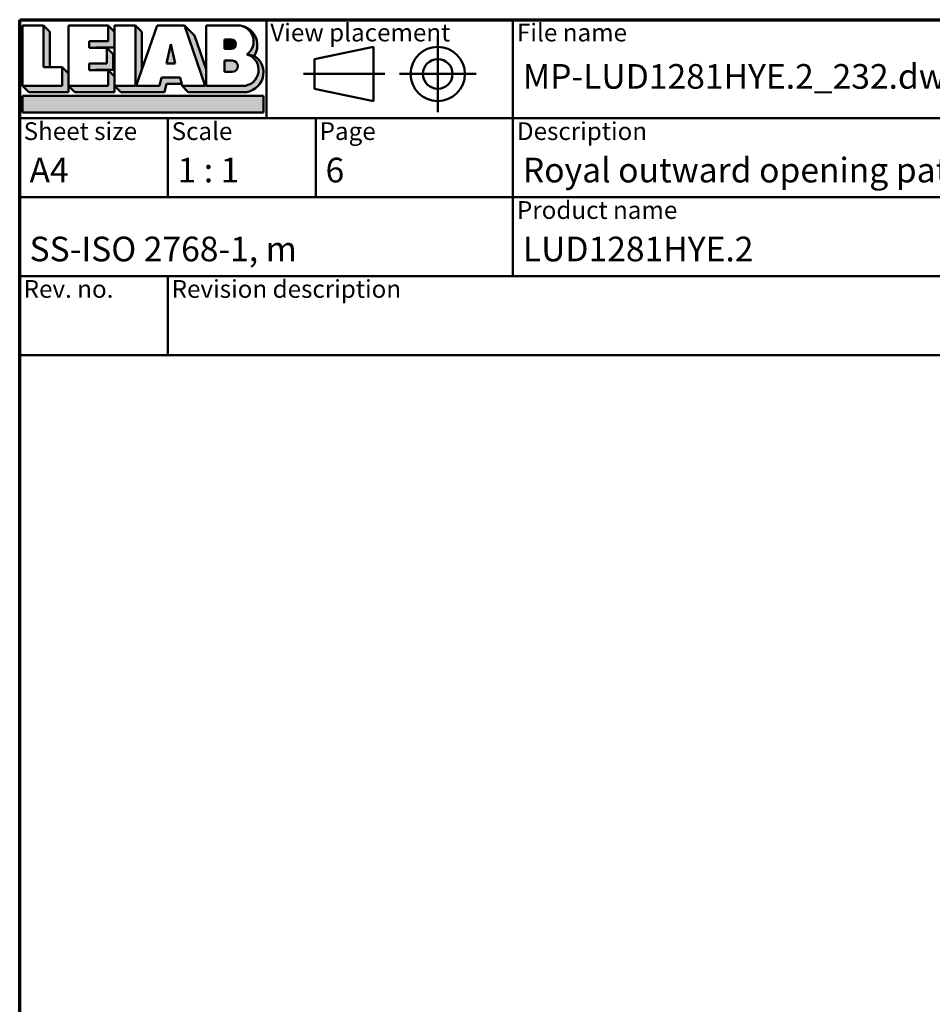
# Model space of a CAD drawing. Units: millimetres. Extents: x 13 to 405, y -584 to 287.
# Drawn here: x 220 to 313, y -407 to -307 of the extents above; entities that cross this region are included whole.
import ezdxf
from ezdxf.enums import TextEntityAlignment as Align

# ---------------------------------------------------------------- set-up
doc = ezdxf.new("R2018")
doc.units = ezdxf.units.MM
for name, color, linetype, lineweight in [('Border (ISO)', 8, 'Continuous', 70), ('Hatch (ISO)', 8, 'Continuous', 18), ('Title (ISO)', 8, 'Continuous', 50)]:
    doc.layers.add(name, color=color, linetype=linetype, lineweight=lineweight)
doc.styles.add('Note Text (ISO)', font='tahoma.ttf')
doc.styles.get("Standard").update_dxf_attribs({"font": 'calibri.ttf'})

# ---------------------------------------------------------------- blocks, each defined once
blk = doc.blocks.new('Borders LEIAB A4 Border')
at = {"layer": 'Border (ISO)'}
for p, q in [((14.99999999999995, 287), (200, 287)), ((15, 9.999999999999975), (14.99999999999995, 287))]:
    blk.add_line(p, q, dxfattribs=at)
blk = doc.blocks.new('Title Blocks LEIAB A4 en2')
at = {"layer": 'Hatch (ISO)'}
for points in [[(20.16179764687418, 199.9152215911035), (20.79979764687419, 199.9152215911035), (20.79979764687418, 203.5292215911035), (20.16179764687418, 204.1672215911035)], [(24.79479764687418, 201.8822215911035), (25.43279764687418, 201.8822215911035), (25.43279764687418, 201.9222215911035), (27.34379764687418, 201.9222215911035), (27.34379764687418, 203.5292215911035), (26.70579764687417, 204.1672215911035), (26.70579764687418, 202.5602215911035), (24.79479764687418, 202.5602215911035)], [(29.46979764687418, 198.0242215911035), (27.34379764687418, 198.0242215911035), (27.98179764687415, 197.3862215911035), (32.43001855572033, 197.3862215911035), (32.62179968850064, 198.2372215911035), (34.14535828930649, 198.2372215911035), (34.00157877965449, 198.8752215911035), (32.11157877965449, 198.8752215911035), (31.91979764687418, 198.0242215911035), (29.55679764687418, 198.0242215911035), (30.10779764687418, 199.6244417847029), (30.10779764687418, 203.5292215911035), (29.46979764687418, 204.1672215911035)], [(24.79479764687418, 199.6322215911036), (25.43279764687418, 199.6322215911036), (25.43279764687418, 199.6722215911035), (27.21379764687418, 199.6722215911035), (27.21379764687418, 201.2442215911035), (26.57579764687419, 201.8822215911035), (26.57579764687419, 200.3102215911035), (24.79479764687418, 200.3102215911035)], [(33.05657877965449, 202.2762215911035), (32.61707877965449, 200.2932215911035), (33.49607877965449, 200.2932215911035)], [(18.03579764687418, 198.0242215911035), (18.67379764687415, 197.3862215911035), (22.68979764687418, 197.3862215911035), (22.68979764687418, 199.2772215911035), (22.05179764687418, 199.9152215911035), (22.05179764687418, 198.0242215911035)], [(22.68979764687418, 198.0242215911035), (23.32779764687415, 197.3862215911035), (27.34379764687418, 197.3862215911035), (27.34379764687418, 198.9942215911036), (26.70579764687417, 199.6322215911036), (26.70579764687417, 198.0242215911035)], [(42.44935991243481, 197.0132215911035), (42.44935991243481, 195.3232215911035), (18.03579764687418, 195.3232215911035), (18.03579764687418, 197.0132215911035)]]:
    blk.add_hatch(color=256, dxfattribs=at).paths.add_polyline_path(points)
h = blk.add_hatch(color=256, dxfattribs=at)
edge = h.paths.add_edge_path()
edge.add_line((34.44115538399639, 204.1672215911035), (36.55635991243481, 198.0242215911035))
edge.add_line((36.55635991243481, 198.0242215911035), (34.19335991243481, 198.0242215911035))
edge.add_line((34.19335991243481, 198.0242215911035), (34.83135991243477, 197.3862215911035))
edge.add_line((34.83135991243478, 197.3862215911035), (40.44335991243481, 197.3862215911035))
edge.add_arc((40.4433599124348, 199.3922215911035), 2.006, 270, 417.7769442907888)
edge.add_line((41.51299269164682, 201.0892548016316), (40.77355450788123, 201.2248519777127))
edge.add_arc((40.33035991243481, 199.6552215911035), 1.631, -90, 74.23265385557198, ccw=False)
edge.add_line((40.33035991243481, 198.0242215911035), (36.64335991243481, 198.0242215911035))
edge.add_line((36.64335991243482, 198.0242215911035), (36.64335991243482, 199.7312063692968))
edge.add_line((36.64335991243482, 199.7312063692968), (35.47026993613203, 203.1381070389678))
edge.add_line((35.47026993613203, 203.1381070389679), (34.44115538399639, 204.1672215911035))
h = blk.add_hatch(color=256, dxfattribs=at)
edge = h.paths.add_edge_path()
edge.add_line((40.77355450788123, 201.2248519777128), (41.51299269164682, 201.0892548016316))
edge.add_arc((39.82835991243481, 202.1672215911035), 2.000000000000001, 327.3855390956992, 450.0000000000003)
edge.add_arc((39.82835991243481, 202.5442215911035), 1.623, -54.382239832680625, 90, ccw=False)
h = blk.add_hatch(color=256, dxfattribs=at)
edge = h.paths.add_edge_path()
edge.add_line((39.17935991243481, 202.7322215911035), (38.50135991243481, 202.7322215911035))
edge.add_line((38.50135991243481, 202.7322215911035), (38.50135991243481, 201.8032215911035))
edge.add_line((38.50135991243481, 201.8032215911035), (39.1793599124348, 201.8032215911035))
edge.add_arc((39.17935991243481, 202.2677215911035), 0.464500000000001, 270, 450)
h = blk.add_hatch(color=256, dxfattribs=at)
edge = h.paths.add_edge_path()
edge.add_line((38.50135991243481, 200.6002215911035), (38.50135991243481, 199.4592215911035))
edge.add_line((38.50135991243481, 199.4592215911035), (39.28535991243481, 199.4592215911035))
edge.add_arc((39.28535991243481, 200.0297215911035), 0.5704999999999982, 270, 450)
edge.add_line((39.28535991243481, 200.6002215911035), (38.50135991243481, 200.6002215911035))
at = {"layer": 'Title (ISO)'}
for p, q in [((17.74257877965449, 204.7452215911035), (202.7425787796545, 204.7452215911035)), ((17.7425787796545, 170.7452215911035), (17.74257877965449, 204.7452215911035)), ((42.7425787796545, 204.7452215911035), (42.7425787796545, 194.7452215911035)), ((67.74257877965451, 204.7452215911035), (67.74257877965451, 178.7452215911035)), ((135.2425787796545, 204.7452215911035), (135.2425787796545, 194.7452215911035)), ((202.7425787796545, 204.7452215911035), (202.7425787796545, 170.7452215911035)), ((18.03579764687418, 204.1672215911035), (18.03579764687418, 198.0242215911035)), ((20.16179764687418, 204.1672215911035), (18.03579764687418, 204.1672215911035)), ((20.16179764687418, 199.9152215911035), (20.16179764687418, 204.1672215911035)), ((20.16179764687418, 204.1672215911035), (20.79979764687418, 203.5292215911035)), ((22.68979764687418, 204.1672215911035), (22.68979764687418, 198.0242215911035)), ((26.70579764687417, 204.1672215911035), (22.68979764687418, 204.1672215911035)), ((26.70579764687418, 202.5602215911035), (26.70579764687417, 204.1672215911035)), ((26.70579764687417, 204.1672215911035), (27.34379764687418, 203.5292215911035)), ((27.34379764687418, 204.1672215911035), (29.46979764687418, 204.1672215911035)), ((27.34379764687418, 198.0242215911035), (27.34379764687418, 204.1672215911035)), ((29.46979764687418, 204.1672215911035), (29.46979764687418, 198.0242215911035)), ((29.46979764687418, 204.1672215911035), (30.10779764687418, 203.5292215911035)), ((29.55679764687418, 198.0242215911035), (31.67200217531259, 204.1672215911035)), ((31.67200217531259, 204.1672215911035), (34.44115538399639, 204.1672215911035)), ((34.44115538399639, 204.1672215911035), (36.55635991243481, 198.0242215911035)), ((34.44115538399639, 204.1672215911035), (35.47026993613203, 203.1381070389679)), ((36.64335991243481, 204.1672215911035), (39.82835991243481, 204.1672215911035)), ((36.64335991243482, 199.7312063692968), (36.64335991243481, 204.1672215911035)), ((36.64335991243482, 199.7312063692968), (36.64335991243481, 204.1672215911035)), ((36.64335991243481, 204.1672215911035), (39.82835991243481, 204.1672215911035)), ((20.79979764687418, 203.5292215911035), (20.79979764687419, 199.9152215911035)), ((27.34379764687418, 203.5292215911035), (27.34379764687418, 201.9222215911035)), ((30.10779764687418, 203.5292215911035), (30.10779764687418, 199.6244417847029)), ((35.47026993613203, 203.1381070389679), (36.64335991243482, 199.7312063692968)), ((39.17935991243481, 202.7322215911035), (38.50135991243481, 202.7322215911035)), ((38.50135991243481, 202.7322215911035), (38.50135991243481, 201.8032215911035)), ((24.79479764687418, 201.8822215911035), (24.79479764687418, 202.5602215911035)), ((24.79479764687418, 202.5602215911035), (26.70579764687418, 202.5602215911035)), ((26.57579764687419, 201.8822215911035), (24.79479764687418, 201.8822215911035)), ((27.34379764687418, 201.9222215911035), (25.43279764687418, 201.9222215911035)), ((25.43279764687418, 201.9222215911035), (25.43279764687418, 201.8822215911035)), ((26.57579764687419, 200.3102215911035), (26.57579764687419, 201.8822215911035)), ((26.57579764687419, 201.8822215911035), (27.21379764687418, 201.2442215911035)), ((33.05657877965449, 202.2762215911035), (32.61707877965449, 200.2932215911035)), ((33.49607877965449, 200.2932215911035), (33.05657877965449, 202.2762215911035)), ((38.50135991243481, 201.8032215911035), (39.17935991243481, 201.8032215911035)), ((53.61757877965449, 201.9952215911035), (47.61757877965449, 200.7452215911035)), ((53.61757877965449, 196.4952215911035), (53.61757877965449, 201.9952215911035)), ((27.21379764687418, 201.2442215911035), (27.21379764687418, 199.6722215911035)), ((41.51299269164682, 201.0892548016316), (40.77355450788123, 201.2248519777128)), ((47.61757877965449, 200.7452215911035), (47.61757877965449, 197.7452215911035)), ((22.05179764687418, 199.9152215911035), (20.16179764687418, 199.9152215911035)), ((22.05179764687418, 198.0242215911035), (22.05179764687418, 199.9152215911035)), ((22.68979764687418, 199.2772215911035), (22.05179764687418, 199.9152215911035)), ((24.79479764687418, 199.6322215911036), (24.79479764687418, 200.3102215911035)), ((24.79479764687418, 200.3102215911035), (26.57579764687419, 200.3102215911035)), ((32.61707877965449, 200.2932215911035), (33.49607877965449, 200.2932215911035)), ((36.64335991243482, 198.0242215911035), (36.64335991243482, 199.7312063692968)), ((38.50135991243481, 200.6002215911035), (38.50135991243481, 199.4592215911035)), ((39.28535991243481, 200.6002215911035), (38.50135991243481, 200.6002215911035)), ((22.68979764687418, 197.3862215911035), (22.68979764687418, 199.2772215911035)), ((26.70579764687417, 199.6322215911036), (24.79479764687418, 199.6322215911036)), ((27.21379764687418, 199.6722215911035), (25.43279764687418, 199.6722215911035)), ((25.43279764687418, 199.6722215911035), (25.43279764687418, 199.6322215911036)), ((26.70579764687417, 198.0242215911035), (26.70579764687417, 199.6322215911036)), ((27.34379764687418, 198.9942215911036), (26.70579764687417, 199.6322215911036)), ((27.34379764687418, 197.3862215911035), (27.34379764687418, 198.9942215911036)), ((32.11157877965449, 198.8752215911035), (31.91979764687418, 198.0242215911035)), ((34.00157877965449, 198.8752215911035), (32.11157877965449, 198.8752215911035)), ((34.19335991243481, 198.0242215911035), (34.00157877965449, 198.8752215911035)), ((38.50135991243481, 199.4592215911035), (39.28535991243481, 199.4592215911035)), ((18.03579764687418, 198.0242215911035), (22.05179764687418, 198.0242215911035)), ((18.03579764687418, 198.0242215911035), (18.67379764687415, 197.3862215911035)), ((22.68979764687418, 198.0242215911035), (26.70579764687417, 198.0242215911035)), ((22.68979764687418, 198.0242215911035), (23.32779764687415, 197.3862215911035)), ((29.46979764687418, 198.0242215911035), (27.34379764687418, 198.0242215911035)), ((27.34379764687418, 198.0242215911035), (27.98179764687415, 197.3862215911035)), ((31.91979764687418, 198.0242215911035), (29.55679764687418, 198.0242215911035)), ((32.43001855572033, 197.3862215911035), (32.62179968850064, 198.2372215911035)), ((32.62179968850064, 198.2372215911035), (34.14535828930649, 198.2372215911035)), ((36.55635991243481, 198.0242215911035), (34.19335991243481, 198.0242215911035)), ((34.19335991243481, 198.0242215911035), (34.83135991243478, 197.3862215911035)), ((36.64335991243482, 198.0242215911035), (40.33035991243481, 198.0242215911035)), ((47.61757877965449, 197.7452215911035), (53.61757877965449, 196.4952215911035)), ((18.03579764687418, 197.0132215911035), (42.44935991243481, 197.0132215911035)), ((18.03579764687418, 195.3232215911035), (18.03579764687418, 197.0132215911035)), ((18.67379764687415, 197.3862215911035), (22.68979764687418, 197.3862215911035)), ((23.32779764687415, 197.3862215911035), (27.34379764687418, 197.3862215911035)), ((27.98179764687415, 197.3862215911035), (32.43001855572033, 197.3862215911035)), ((34.83135991243478, 197.3862215911035), (40.4433599124348, 197.3862215911035)), ((42.44935991243481, 197.0132215911035), (42.44935991243481, 195.3232215911035)), ((202.7425787796545, 194.7452215911035), (17.7425787796545, 194.7452215911035)), ((42.44935991243481, 195.3232215911035), (18.03579764687418, 195.3232215911035)), ((32.74257877965449, 194.7452215911035), (32.7425787796545, 186.7452215911035)), ((47.7425787796545, 194.7452215911035), (47.7425787796545, 186.7452215911035)), ((202.7425787796545, 186.7452215911035), (17.7425787796545, 186.7452215911035)), ((135.2425787796545, 186.7452215911035), (135.2425787796545, 178.7452215911035)), ((168.9925787796545, 186.7452215911035), (168.9925787796545, 178.7452215911035)), ((202.7425787796545, 178.7452215911035), (17.7425787796545, 178.7452215911035)), ((32.7425787796545, 178.7452215911035), (32.7425787796545, 170.7452215911035)), ((202.7425787796545, 170.7452215911035), (17.7425787796545, 170.7452215911035))]:
    blk.add_line(p, q, dxfattribs=at)
at = {"layer": 'Title (ISO)', "linetype": 'Continuous'}
for p, q in [((60.1175787796545, 203.1202215911035), (60.1175787796545, 195.3702215911035)), ((46.4925787796545, 199.2452215911035), (54.7425787796545, 199.2452215911035)), ((56.24257877965449, 199.2452215911035), (63.9925787796545, 199.2452215911035))]:
    blk.add_line(p, q, dxfattribs=at)
at = {"layer": 'Title (ISO)'}
for radius in [2.750000000000006, 1.500000000000005]:
    blk.add_circle((60.1175787796545, 199.2452215911035), radius, dxfattribs=at)
for centre, radius, start, end in [((39.82835991243481, 202.5442215911035), 1.623, 305.6177601673194, 90), ((39.82835991243481, 202.1672215911035), 2, 327.3855390956992, 90), ((39.17935991243481, 202.2677215911035), 0.464500000000001, 270, 90), ((40.33035991243481, 199.6552215911035), 1.631, 270, 74.23265385557166), ((40.4433599124348, 199.3922215911035), 2.006, 270, 57.77694429078877), ((39.28535991243481, 200.0297215911035), 0.5704999999999982, 270, 90)]:
    blk.add_arc(centre, radius, start, end, dxfattribs=at)
at = {"layer": 'Title (ISO)', "color": 8, "true_color": 0x808080, "char_height": 1.800000071525574, "attachment_point": 1, "style": 'Note Text (ISO)'}
for s, insert in [('\\fTahoma|b0|i0;{\\H1.8000;View placement}', (43.1425787796545, 204.3452215911035)), ('\\fTahoma|b0|i0;{\\H1.8000;File name}', (68.1425787796545, 204.3452215911035)), ('\\fTahoma|b0|i0;{\\H1.8000;Drawing no.}', (135.6425787796545, 204.3452215911035)), ('\\fTahoma|b0|i0;{\\H1.8000;Sheet size}', (18.1425787796545, 194.3452215911035)), ('\\fTahoma|b0|i0;{\\H1.8000;Scale}', (33.1425787796545, 194.3452215911035)), ('\\fTahoma|b0|i0;{\\H1.8000;Page}', (48.1425787796545, 194.3452215911035)), ('\\fTahoma|b0|i0;{\\H1.8000;Description}', (68.14257877965451, 194.3452215911035)), ('\\fTahoma|b0|i0;{\\H1.8000;Product name}', (68.14257877965451, 186.3452215911035)), ('\\fTahoma|b0|i0;{\\H1.8000;Created by}', (135.6425787796545, 186.3452215911035)), ('\\fTahoma|b0|i0;{\\H1.8000;Rev. no.}', (18.14257877965449, 178.3452215911035)), ('\\fTahoma|b0|i0;{\\H1.8000;Revision description}', (33.1425787796545, 178.3452215911035))]:
    blk.add_mtext(s, dxfattribs=dict(at, insert=insert))
at = {"layer": 'Title (ISO)', "insert": (18.7425787796545, 182.7452215911035), "char_height": 2.5, "attachment_point": 1, "style": 'Note Text (ISO)'}
blk.add_mtext('\\fTahoma|b0|i0;{\\H2.5000;SS-ISO 2768-1, m}', dxfattribs=at)
at = {"layer": 'Title (ISO)', "lineweight": 30, "flags": 104}
for tag, p in [('FILENAME', (68.7425787796545, 200.2452215911035)), ('TITLE', (136.2425787796545, 200.2452215911035)), ('Sheet_Size', (18.7425787796545, 190.7452215911035)), ('Initial_View_Scale', (33.74257877965449, 190.7452215911035)), ('Sheet_Number', (48.74257877965449, 190.7452215911035)), ('<Beskrivning>', (68.7425787796545, 190.7452215911035)), ('<Produktnamn>', (68.7425787796545, 182.7452215911035)), ('CREATION_DATE', (169.9925787796545, 182.7452215911035)), ('REVISION_NUMBER', (18.7425787796545, 174.7452215911035)), ('STATUS', (33.74257877965449, 174.7452215911035))]:
    blk.add_attdef(tag, text='', height=2.5, dxfattribs=at).set_placement(p, align=Align.TOP_LEFT)

msp = doc.modelspace()

# ---------------------------------------------------------------- block references
msp.add_blockref('Borders LEIAB A4 Border', (205.0000000000001, -594))
ref = msp.add_blockref('Title Blocks LEIAB A4 en2', (202.2574212203456, -511.7452215911035))
lines = msp.add_mtext('MP-LUD1281HYE.2_232.dwg', dxfattribs={"layer": 'Title (ISO)', "insert": (271.0000000000001, -311.5), "char_height": 2.5, "attachment_point": 1})
ref.add_attrib('FILENAME', '', (271.0000000000001, -311.5), dxfattribs={"flags": 104}).embed_mtext(lines)
lines = msp.add_mtext('MP-LUD1281HYE.2_232', dxfattribs={"layer": 'Title (ISO)', "insert": (338.5000000000001, -311.5), "char_height": 2.5, "attachment_point": 1})
ref.add_attrib('TITLE', '', (338.5000000000001, -311.5), dxfattribs={"flags": 104}).embed_mtext(lines)
lines = msp.add_mtext('A4', dxfattribs={"layer": 'Title (ISO)', "insert": (221.0000000000001, -321), "char_height": 2.5, "attachment_point": 1})
ref.add_attrib('Sheet_Size', '', (221.0000000000001, -321), dxfattribs={"flags": 104}).embed_mtext(lines)
lines = msp.add_mtext('1 : 1', dxfattribs={"layer": 'Title (ISO)', "insert": (236.0000000000001, -321), "char_height": 2.5, "attachment_point": 1})
ref.add_attrib('Initial_View_Scale', '', (236.0000000000001, -321), dxfattribs={"flags": 104}).embed_mtext(lines)
lines = msp.add_mtext('6', dxfattribs={"layer": 'Title (ISO)', "insert": (251.0000000000001, -321), "char_height": 2.5, "attachment_point": 1})
ref.add_attrib('Sheet_Number', '', (251.0000000000001, -321), dxfattribs={"flags": 104}).embed_mtext(lines)
lines = msp.add_mtext('LUD1281HYE.2', dxfattribs={"layer": 'Title (ISO)', "insert": (271.0000000000001, -329), "char_height": 2.5, "attachment_point": 1})
ref.add_attrib('<Produktnamn>', '', (271.0000000000001, -329), dxfattribs={"flags": 104}).embed_mtext(lines)
lines = msp.add_mtext('2024-10-31', dxfattribs={"layer": 'Title (ISO)', "insert": (372.2500000000001, -329), "char_height": 2.5, "attachment_point": 1})
ref.add_attrib('CREATION_DATE', '', (372.2500000000001, -329), dxfattribs={"flags": 104}).embed_mtext(lines)
lines = msp.add_mtext('Royal outward opening patio door 2+1 glazing', dxfattribs={"layer": 'Title (ISO)', "insert": (271.0000000000001, -321), "char_height": 2.5, "attachment_point": 1})
ref.add_attrib('<Beskrivning>', '', (271.0000000000001, -321), dxfattribs={"flags": 104}).embed_mtext(lines)

doc.saveas('drawing.dxf')
